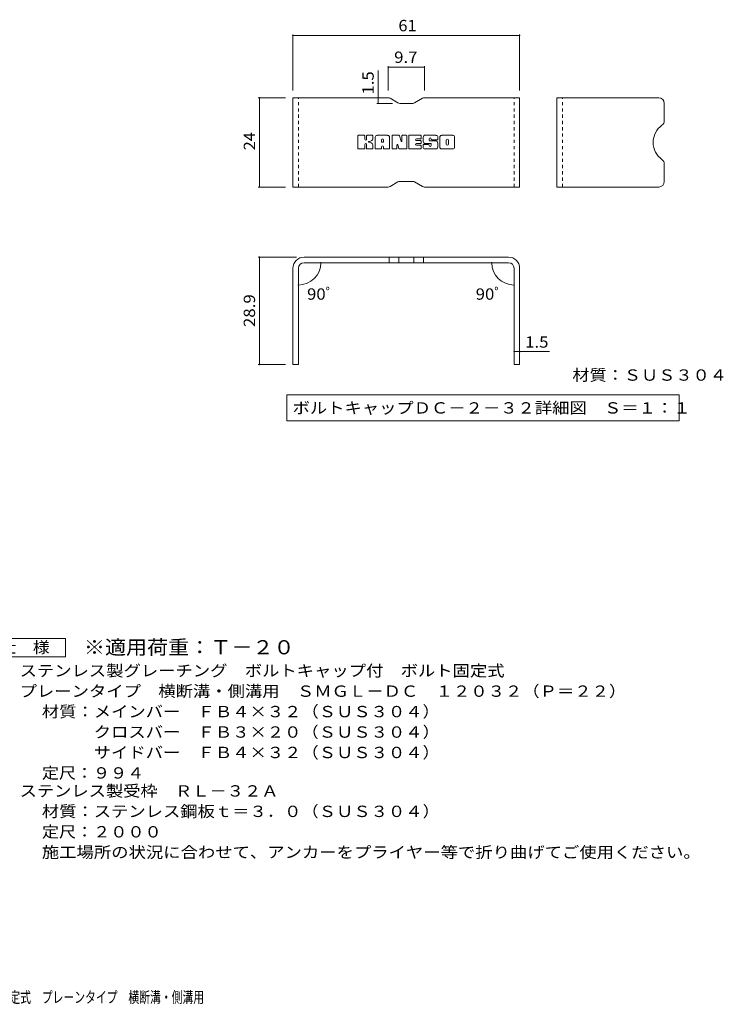
# Model space of a CAD drawing. Units: millimetres. Extents: x -1636 to 1837, y -1378 to 1313.
# Drawn here: x -56 to 1837, y -1336 to 1313 of the extents above; entities that cross this region are included whole.
import ezdxf

# ---------------------------------------------------------------- set-up
doc = ezdxf.new("R2010")
doc.units = ezdxf.units.MM
doc.header["$LTSCALE"] = 10
doc.linetypes.add('JWW_DASHED1', pattern=[1.693333, 0.846667, -0.846667])
for name, color, linetype in [('D-5', 7, 'Continuous'), ('F-3ﾚｲﾔ', 7, 'Continuous'), ('F-4ﾚｲﾔ', 7, 'Continuous'), ('F-5ﾚｲﾔ', 7, 'Continuous'), ('F-Fﾚｲﾔ', 7, 'Continuous')]:
    doc.layers.add(name, color=color, linetype=linetype)
doc.styles.add('ＭＳ ゴシック', font='txt', dxfattribs={"height": 1})

msp = doc.modelspace()

# ---------------------------------------------------------------- linework, layer by layer
at = {"layer": 'D-5', "color": 7, "linetype": 'Continuous', "lineweight": 9}
for p, q in [((-158, -351.4), (67, -351.4)), ((67, -351.4), (67, -401.4)), ((67, -401.4), (-158, -401.4))]:
    msp.add_line(p, q, dxfattribs=at)
at = {"layer": 'F-3ﾚｲﾔ', "color": 6, "linetype": 'Continuous', "lineweight": 9}
for p, q in [((935.6, 1102.8), (679.2, 1102.8)), ((679.2, 862.8), (679.2, 1102.8)), ((940.6, 1101.4), (961.9, 1089.1)), ((1001.5, 1087.8), (966.9, 1087.8)), ((1027.9, 1101.4), (1006.5, 1089.1)), ((1032.9, 1102.8), (1289.2, 1102.8)), ((1289.2, 862.8), (1289.2, 1102.8)), ((1389.4, 862.8), (1389.4, 1102.8)), ((1663.4, 1102.8), (1389.4, 1102.8)), ((1678.4, 1087.8), (1678.4, 1041.1)), ((1678.4, 877.8), (1678.4, 924.4)), ((940.6, 864.1), (961.9, 876.4)), ((1001.5, 877.8), (966.9, 877.8)), ((1027.9, 864.1), (1006.5, 876.4)), ((935.6, 862.8), (679.2, 862.8)), ((1032.9, 862.8), (1289.2, 862.8)), ((1663.4, 862.8), (1389.4, 862.8)), ((1259.2, 674.2), (709.2, 674.2)), ((938.3, 674.2), (938.3, 659.2)), ((964.3, 674.2), (964.3, 659.2)), ((1004.1, 674.2), (1004.1, 659.2)), ((1030.1, 674.2), (1030.1, 659.2)), ((679.2, 644.2), (679.2, 385.2)), ((694.2, 644.2), (694.2, 385.2)), ((1259.2, 659.2), (709.2, 659.2)), ((1274.2, 644.2), (1274.2, 385.2)), ((1289.2, 644.2), (1289.2, 385.2)), ((694.2, 385.2), (679.2, 385.2)), ((1289.2, 385.2), (1274.2, 385.2))]:
    msp.add_line(p, q, dxfattribs=at)
at = {"layer": 'F-3ﾚｲﾔ', "color": 6, "linetype": 'JWW_DASHED1', "lineweight": 9}
for p, q in [((694.2, 862.8), (694.2, 1102.8)), ((1274.2, 862.8), (1274.2, 1102.8)), ((1404.4, 862.8), (1404.4, 1102.8))]:
    msp.add_line(p, q, dxfattribs=at)
at = {"layer": 'F-3ﾚｲﾔ', "color": 6, "linetype": 'Continuous', "lineweight": 9}
for centre, radius, start, end in [((935.6, 1092.8), 10, 60, 90), ((966.9, 1097.8), 10, 240, 270), ((1001.5, 1097.8), 10, 270, 300), ((1032.9, 1092.8), 10, 90, 120), ((1663.4, 1087.8), 15, 0, 90), ((1663.4, 1041.1), 15, 305.5487, 0), ((1705.1, 982.8), 56.7, 125.5487, 234.4513), ((1663.4, 924.4), 15, 0, 54.4513), ((966.9, 867.8), 10, 90, 120), ((1001.5, 867.8), 10, 60, 90), ((1663.4, 877.8), 15, 270, 0), ((935.6, 872.8), 10, 270, 300), ((1032.9, 872.8), 10, 240, 270), ((709.2, 644.2), 30, 90, 180), ((1259.2, 644.2), 30, 0, 90), ((709.2, 644.2), 15, 90, 180), ((1259.2, 644.2), 15, 0, 90)]:
    msp.add_arc(centre, radius, start, end, dxfattribs=at)
at = {"layer": 'F-4ﾚｲﾔ', "color": 7, "linetype": 'Continuous', "lineweight": 9}
for p, q in [((679.2, 1273.3), (679.2, 1122.8)), ((1289.2, 1273.3), (1289.2, 1122.8)), ((1289.2, 1270.3), (679.2, 1270.3)), ((908.3, 1102.8), (908.3, 1176.6)), ((935.6, 1188), (935.6, 1122.8)), ((935.6, 1185), (1032.9, 1185)), ((1032.9, 1188), (1032.9, 1122.8)), ((586, 1102.8), (659.2, 1102.8)), ((589, 1102.8), (589, 862.8)), ((905.3, 1087.8), (946.9, 1087.8)), ((908.3, 1102.8), (908.3, 1087.8)), ((586, 862.8), (659.2, 862.8)), ((586, 674.2), (689.2, 674.2)), ((589, 385.2), (589, 674.2)), ((763.7, 659.2), (757.3, 659.2)), ((1204.7, 659.2), (1211.1, 659.2)), ((694.2, 604), (694.2, 602.1)), ((1274.2, 604), (1274.2, 602.1)), ((1274.2, 419.9), (1289.2, 419.9)), ((1289.2, 419.9), (1369.2, 419.9)), ((586, 385.2), (659.2, 385.2))]:
    msp.add_line(p, q, dxfattribs=at)
at = {"layer": 'F-4ﾚｲﾔ', "color": 7, "linetype": 'Continuous', "lineweight": 9, "const_width": 2}
for points in [[(680.2, 1270.3, 0.414214), (679.2, 1271.3, 0.414214), (678.2, 1270.3, 0.414214), (679.2, 1269.3, 0.414214)], [(1290.2, 1270.3, 0.414214), (1289.2, 1271.3, 0.414214), (1288.2, 1270.3, 0.414214), (1289.2, 1269.3, 0.414214)], [(936.6, 1185, 0.414214), (935.6, 1186, 0.414214), (934.6, 1185, 0.414214), (935.6, 1184, 0.414214)], [(1033.9, 1185, 0.414214), (1032.9, 1186, 0.414214), (1031.9, 1185, 0.414214), (1032.9, 1184, 0.414214)], [(590, 1102.8, 0.414214), (589, 1103.8, 0.414214), (588, 1102.8, 0.414214), (589, 1101.8, 0.414214)], [(909.3, 1102.8, 0.414214), (908.3, 1103.8, 0.414214), (907.3, 1102.8, 0.414214), (908.3, 1101.8, 0.414214)], [(909.3, 1087.8, 0.414214), (908.3, 1088.8, 0.414214), (907.3, 1087.8, 0.414214), (908.3, 1086.8, 0.414214)], [(590, 862.8, 0.414214), (589, 863.8, 0.414214), (588, 862.8, 0.414214), (589, 861.8, 0.414214)], [(590, 674.2, 0.414214), (589, 675.2, 0.414214), (588, 674.2, 0.414214), (589, 673.2, 0.414214)], [(755.3, 659.2, 0.414214), (754.3, 660.2, 0.414214), (753.3, 659.2, 0.414214), (754.3, 658.2, 0.414214)], [(1215.1, 659.2, 0.414214), (1214.1, 660.2, 0.414214), (1213.1, 659.2, 0.414214), (1214.1, 658.2, 0.414214)], [(695.2, 599.1, 0.414214), (694.2, 600.1, 0.414214), (693.2, 599.1, 0.414214), (694.2, 598.1, 0.414214)], [(1275.2, 599.1, 0.414214), (1274.2, 600.1, 0.414214), (1273.2, 599.1, 0.414214), (1274.2, 598.1, 0.414214)], [(1275.2, 419.9, 0.414214), (1274.2, 420.9, 0.414214), (1273.2, 419.9, 0.414214), (1274.2, 418.9, 0.414214)], [(1290.2, 419.9, 0.414214), (1289.2, 420.9, 0.414214), (1288.2, 419.9, 0.414214), (1289.2, 418.9, 0.414214)], [(590, 385.2, 0.414214), (589, 386.2, 0.414214), (588, 385.2, 0.414214), (589, 384.2, 0.414214)]]:
    msp.add_lwpolyline(points, format="xyb", close=True, dxfattribs=at)
at = {"layer": 'F-4ﾚｲﾔ', "color": 7, "linetype": 'Continuous', "lineweight": 9}
for centre, start, end in [((694.2, 659.2), 270, 0), ((1274.2, 659.2), 180, 270)]:
    msp.add_arc(centre, 60.1, start, end, dxfattribs=at)
at = {"layer": 'F-5ﾚｲﾔ', "color": 7, "linetype": 'Continuous', "lineweight": 9}
for p, q in [((662.7, 303.7), (662.7, 233.7)), ((662.7, 303.7), (1718.1, 303.7)), ((1718.1, 303.7), (1718.1, 233.7)), ((662.7, 233.7), (1718.1, 233.7))]:
    msp.add_line(p, q, dxfattribs=at)
at = {"layer": 'F-Fﾚｲﾔ', "color": 7, "linetype": 'Continuous', "lineweight": 9}
for p, q in [((854.1, 966.8), (854.1, 1000.3)), ((870.9, 1001.9), (855.7, 1001.9)), ((872.5, 1000.3), (872.5, 991.1)), ((877.5, 1000.3), (877.5, 991.1)), ((892.6, 1001.9), (879.1, 1001.9)), ((894.1, 1000.3), (894.1, 992.5)), ((900.8, 966.8), (900.8, 996.6)), ((933.9, 1001.9), (906, 1001.9)), ((917.4, 983.9), (917.4, 989.4)), ((922, 983.4), (918, 983.4)), ((922.5, 983.9), (922.5, 989.4)), ((939.2, 966.8), (939.2, 996.6)), ((945.9, 1000.3), (945.9, 966.8)), ((947.5, 1001.9), (964.5, 1001.9)), ((966, 1000.8), (970.8, 985.9)), ((972.4, 1000.3), (972.4, 986.1)), ((974, 1001.9), (984.2, 1001.9)), ((985.8, 1000.3), (985.8, 966.8)), ((990.9, 966.8), (990.9, 1000.3)), ((992.4, 1001.9), (1022.6, 1001.9)), ((1022.6, 992), (1011.5, 992)), ((1022.6, 987.6), (1011.5, 987.6)), ((1024.2, 993.5), (1024.2, 1000.3)), ((1024.2, 981.1), (1024.2, 986)), ((1064.1, 1001.9), (1033.5, 1001.9)), ((1049.4, 980.2), (1033.5, 980.2)), ((1045.8, 988.5), (1045.8, 992.6)), ((1047.4, 986.9), (1065, 986.9)), ((1051, 991.7), (1051, 992.6)), ((1052.6, 990.1), (1069.3, 990.1)), ((1069.3, 996.6), (1069.3, 990.1)), ((1074.4, 970.4), (1074.4, 996.6)), ((1109.1, 1001.9), (1079.6, 1001.9)), ((1091.1, 978.4), (1091.1, 988.7)), ((1097.6, 978.4), (1097.6, 988.7)), ((1114.3, 996.6), (1114.3, 970.4)), ((855.7, 965.2), (870.9, 965.2)), ((872.5, 966.8), (872.5, 977.6)), ((877.5, 966.8), (877.5, 977.6)), ((879, 965.2), (892.6, 965.2)), ((894.2, 966.8), (894.2, 976.1)), ((915.9, 965.2), (902.4, 965.2)), ((917.4, 966.8), (917.4, 971)), ((922.5, 966.8), (922.5, 971)), ((924.1, 965.2), (937.6, 965.2)), ((957.5, 965.2), (947.5, 965.2)), ((959.1, 966.8), (959.1, 975.9)), ((964, 966.3), (961.1, 976.2)), ((984.2, 965.2), (965.5, 965.2)), ((992.4, 965.2), (1022.5, 965.2)), ((1022.6, 979.5), (1011.4, 979.5)), ((1022.5, 975.2), (1011.4, 975.2)), ((1024.1, 966.8), (1024.1, 973.7)), ((1029.2, 975.3), (1029.2, 970.4)), ((1030.8, 976.9), (1044.4, 976.9)), ((1065, 965.2), (1034.5, 965.2)), ((1045.9, 975.3), (1045.9, 974.2)), ((1050.9, 978.6), (1050.9, 974.2)), ((1109.1, 965.2), (1079.6, 965.2))]:
    msp.add_line(p, q, dxfattribs=at)
for centre, radius, start, end in [((855.7, 1000.3), 1.57, 90, 180), ((870.9, 1000.3), 1.57, 0, 90), ((875, 991.1), 2.51, 180, 0), ((875, 977.6), 2.49, 0, 180), ((879.1, 1000.3), 1.57, 90, 180), ((883.4, 984.3), 0.878, 97.3317, 266.5718), ((880.4, 1007.7), 22.6, 277.3317, 299.4207), ((882.3, 967.1), 16.4, 53.7199, 86.5718), ((888.9, 992.5), 5.24, 299.4207, 0), ((888.9, 976.1), 5.24, 0, 53.7199), ((892.6, 1000.3), 1.57, 0, 90), ((906, 996.6), 5.24, 90, 180), ((920, 989.4), 2.55, 0, 180), ((918, 983.9), 0.524, 180, 270), ((922, 983.9), 0.524, 270, 0), ((933.9, 996.6), 5.24, 0, 90), ((947.5, 1000.3), 1.57, 90, 180), ((964.5, 1000.3), 1.57, 17.7564, 90), ((971.6, 986.1), 0.827, 197.7564, 0), ((974, 1000.3), 1.57, 90, 180), ((984.2, 1000.3), 1.57, 0, 90), ((992.4, 1000.3), 1.57, 90, 180), ((1011.5, 989.8), 2.2, 90, 270), ((1022.6, 1000.3), 1.57, 0, 90), ((1022.6, 993.5), 1.57, 270, 0), ((1022.6, 986), 1.57, 0, 90), ((1022.6, 981.1), 1.57, 270, 0), ((1053, 991), 23.8, 157.1011, 202.8989), ((1033.5, 999.3), 2.62, 90, 157.1011), ((1033.5, 982.8), 2.62, 202.8989, 270), ((1048.4, 992.6), 2.59, 0, 180), ((1047.4, 988.5), 1.57, 180, 270), ((1049.4, 978.6), 1.57, 0, 90), ((1052.6, 991.7), 1.57, 180, 270), ((1064.1, 996.6), 5.24, 0, 90), ((1065, 984.3), 2.62, 22.908, 90), ((1045.6, 976), 23.7, 337.092, 22.908), ((1079.6, 996.6), 5.24, 90, 180), ((1094.4, 988.7), 3.21, 0, 180), ((1109.1, 996.6), 5.24, 0, 90), ((855.7, 966.8), 1.57, 180, 270), ((870.9, 966.8), 1.57, 270, 0), ((879, 966.8), 1.57, 180, 270), ((892.6, 966.8), 1.57, 270, 0), ((902.4, 966.8), 1.57, 180, 270), ((915.9, 966.8), 1.57, 270, 0), ((920, 971), 2.55, 0, 180), ((924.1, 966.8), 1.57, 180, 270), ((937.6, 966.8), 1.57, 270, 0), ((947.5, 966.8), 1.57, 180, 270), ((957.5, 966.8), 1.57, 270, 0), ((960.1, 975.9), 1.01, 16.4888, 180), ((965.5, 966.8), 1.57, 196.4888, 270), ((984.2, 966.8), 1.57, 270, 0), ((992.4, 966.8), 1.57, 180, 270), ((1011.4, 977.4), 2.14, 90, 270), ((1022.5, 973.7), 1.57, 0, 90), ((1022.5, 966.8), 1.57, 270, 0), ((1030.8, 975.3), 1.57, 90, 180), ((1034.5, 970.4), 5.24, 180, 270), ((1044.4, 975.3), 1.57, 0, 90), ((1048.4, 974.2), 2.5, 180, 0), ((1065, 967.8), 2.62, 270, 337.092), ((1079.6, 970.4), 5.24, 180, 270), ((1094.4, 978.4), 3.21, 180, 0), ((1109.1, 970.4), 5.24, 270, 0)]:
    msp.add_arc(centre, radius, start, end, dxfattribs=at)

# ---------------------------------------------------------------- texts
at = {"layer": 'D-5', "color": 2, "linetype": 'Continuous', "lineweight": 9, "style": 'ＭＳ ゴシック'}
for s, width, p in [('仕\u3000様', 1.083333, (-110.5, -390.8)), ('ステンレス製グレーチング\u3000ボルトキャップ付\u3000ボルト固定式', 1.120536, (-56, -453.7)), ('プレーンタイプ\u3000横断溝・側溝用\u3000ＳＭＧＬ－ＤＣ\u3000１２０３２（Ｐ＝２２）', 1.121429, (-56, -508.7)), ('材質：メインバー\u3000ＦＢ４×３２（ＳＵＳ３０４）', 1.119565, (3.8, -563.7)), ('\u3000\u3000\u3000クロスバー\u3000ＦＢ３×２０（ＳＵＳ３０４）', 1.119565, (3.8, -618.7)), ('定尺：９９４', 1.104167, (3.8, -728.7)), ('ステンレス製受枠\u3000ＲＬ－３２Ａ', 1.116667, (-56, -777.1)), ('材質：ステンレス鋼板ｔ＝３．０（ＳＵＳ３０４）', 1.119565, (3.8, -832.1)), ('定尺：２０００', 1.107143, (3.8, -887.1)), ('施工場所の状況に合わせて、アンカーをプライヤー等で折り曲げてご使用ください。', 1.121711, (3.8, -942.1))]:
    msp.add_text(s, height=30.48, dxfattribs=dict(at, width=width)).set_placement(p)
at = {"layer": 'D-5', "color": 3, "linetype": 'Continuous', "lineweight": 9, "style": 'ＭＳ ゴシック', "width": 1.09}
msp.add_text('※適用荷重：Ｔ－２０', height=38.1, dxfattribs=at).set_placement((117, -394.4))
at = {"layer": 'D-5', "color": 2, "linetype": 'Continuous', "lineweight": 9, "style": 'ＭＳ ゴシック', "width": 1.119565}
msp.add_text('\u3000\u3000\u3000サイドバー\u3000ＦＢ４×３２（ＳＵＳ３０４）', height=30.48, rotation=0, dxfattribs=at).set_placement((3.8, -673.7))
at = {"layer": 'F-4ﾚｲﾔ', "color": 2, "linetype": 'Continuous', "lineweight": 211, "style": 'ＭＳ ゴシック'}
for s, width, p in [('61', 1.0625, (963, 1281.9)), ('9.7', 1.083333, (951.7, 1196.7)), ('90ﾟ', 1.083333, (717.3, 559.6)), ('90ﾟ', 1.083333, (1171, 559.6)), ('1.5', 1.083333, (1304.2, 430.6))]:
    msp.add_text(s, height=30.48, dxfattribs=dict(at, width=width)).set_placement(p)
for s, width, p in [('1.5', 1.083333, (896.6, 1111.6)), ('24', 1.0625, (577.4, 961.5)), ('28.9', 1.09375, (577.4, 486))]:
    msp.add_text(s, height=30.48, rotation=90, dxfattribs=dict(at, width=width)).set_placement(p)
at = {"layer": 'F-5ﾚｲﾔ', "color": 2, "linetype": 'Continuous', "lineweight": 211, "style": 'ＭＳ ゴシック'}
for s, width, p in [('材質：ＳＵＳ３０４', 1.111111, (1430.9, 341.7)), ('ボルトキャップＤＣ－２－３２詳細図\u3000Ｓ＝１：１', 1.119565, (678.3, 253.3))]:
    msp.add_text(s, height=30.48, dxfattribs=dict(at, width=width)).set_placement(p)
at = {"layer": 'F-5ﾚｲﾔ', "color": 2, "linetype": 'Continuous', "lineweight": 9, "style": 'ＭＳ ゴシック', "width": 0.7}
msp.add_text('ステンレス製グレーチング\u3000ボルトキャップ付\u3000ボルト固定式\u3000プレーンタイプ\u3000横断溝・側溝用', height=30.48, dxfattribs=at).set_placement((-840.4, -1332.2))

doc.saveas('drawing.dxf')
